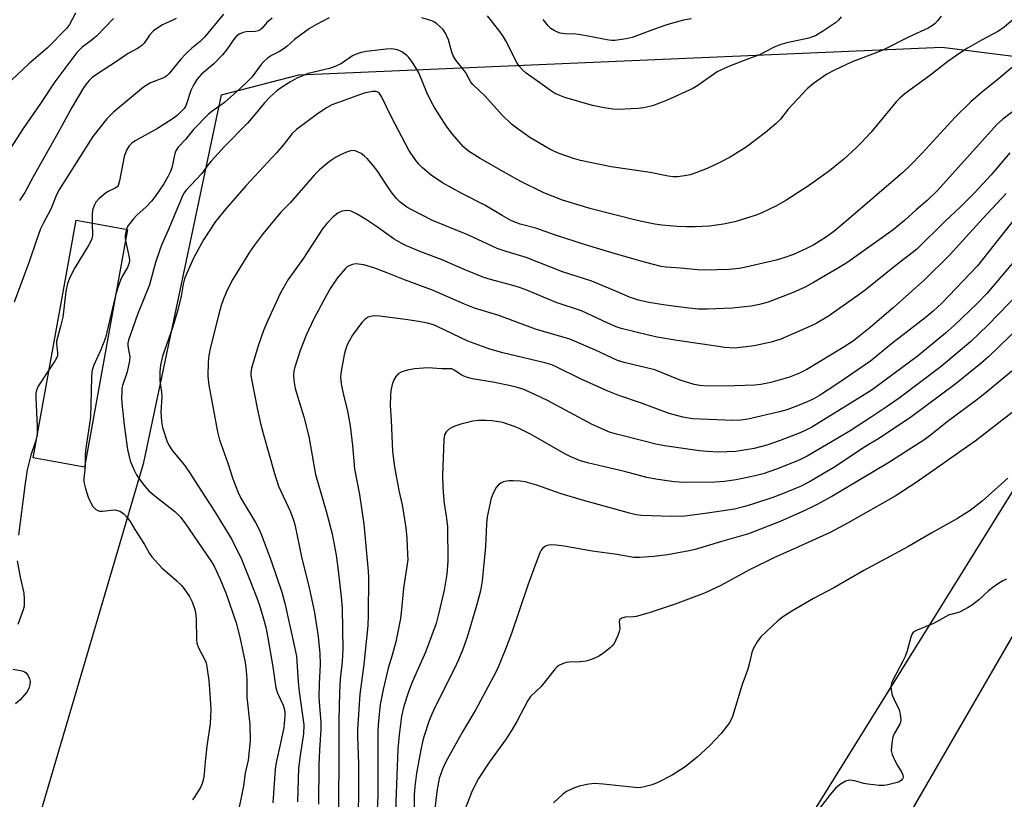
# Model space of a CAD drawing. Units: inches. Extents: x 1195770 to 1201770, y 545456 to 549456.
# Drawn here: x 1196407 to 1196688, y 546861 to 547083 of the extents above; entities that cross this region are included whole.
import ezdxf

# ---------------------------------------------------------------- set-up
doc = ezdxf.new("R2010")
doc.units = ezdxf.units.IN
doc.header["$MEASUREMENT"] = 0
for name, color, linetype in [('BLDG-Footprint', 5, 'Continuous'), ('NTRL-Pasture Land', 2, 'Continuous'), ('NTRL-Trees', 3, 'Continuous'), ('Undefined', 1, 'Continuous')]:
    doc.layers.add(name, color=color, linetype=linetype)

msp = doc.modelspace()

# ---------------------------------------------------------------- linework, layer by layer
at = {"layer": 'BLDG-Footprint', "elevation": 418.88}
msp.add_lwpolyline([(1196438.14, 547023.42), (1196425.91, 546955.82), (1196411.28, 546958.46), (1196423.52, 547026.07)], close=True, dxfattribs=at)
at = {"layer": 'NTRL-Pasture Land'}
for points in [[(1196284.55, 546453.17, 0), (1196294.17, 546489.77, 0), (1196292.16, 546497.81, 0), (1196288, 546504.7, 0), (1196280.54, 546512.88, 0), (1196259.72, 546521.92, 0), (1196276.37, 546581.2, 0), (1196307.8, 546628.24, 0), (1196316.81, 546653.08, 0), (1196326.27, 546687.15, 0), (1196382.1, 546721.66, 0), (1196392.65, 546731.55, 0), (1196407.37, 546755.94, 0), (1196429.35, 546794.63, 0), (1196439.46, 546824.96, 0), (1196435.51, 546832.22, 0), (1196411.99, 546852.44, 0), (1196442.76, 546957.06, 0), (1196464.86, 547061.74, 0), (1196486.88, 547067.38, 0), (1196669.87, 547075.29, 0), (1196732.56, 547067.38, 0)], [(1196758.54, 547026.15, 0), (1196628.64, 546801.94, 0), (1196359.12, 546362.98, 0)]]:
    msp.add_polyline3d(points, dxfattribs=at)
at = {"layer": 'NTRL-Trees'}
msp.add_lwpolyline([(1196312.51, 546331.98), (1196515.84, 546662.13), (1196555.86, 546733.02), (1196708.44, 546978.52), (1196719.79, 547059.9), (1196709.32, 547102.06), (1196728.98, 547183.52), (1196930.44, 547457.67), (1197088.68, 547687.37), (1197088.3, 547755.06)], dxfattribs=at)
at = {"layer": 'Undefined'}
for points, elevation in [([(1196434.15, 547083.49), (1196429.32, 547078.41), (1196427.74, 547077.09), (1196425.25, 547075.29), (1196423.73, 547073.79), (1196417.46, 547065.41), (1196413.41, 547059.28), (1196408.42, 547052.17), (1196400.13, 547039.37)], 426), ([(1196423.31, 547084.97), (1196421.59, 547081.69), (1196420.82, 547080.62), (1196415.37, 547075.1), (1196410.08, 547070.59), (1196405.17, 547065.89)], 428), ([(1196465.45, 547084.65), (1196460.04, 547078.14), (1196458.81, 547076.92), (1196456.42, 547075.01), (1196454.74, 547073.36), (1196453.35, 547071.84), (1196449.97, 547067.75), (1196449.37, 547067.16), (1196448.92, 547066.84), (1196448.17, 547066.46), (1196444.7, 547065.09), (1196442.65, 547063.88), (1196434.18, 547056.82), (1196432.28, 547054.85), (1196428.28, 547049.91), (1196418.8, 547034.85), (1196417.89, 547033.25), (1196416.28, 547029.15), (1196414.15, 547025.11), (1196413.42, 547023.55), (1196412.2, 547020.35), (1196410.21, 547014.53), (1196405.89, 547002.71)], 422), ([(1196451.95, 547083.49), (1196450.99, 547082.93), (1196448.13, 547081.62), (1196446.45, 547080.61), (1196445.55, 547079.96), (1196444.36, 547078.68), (1196442.9, 547076.47), (1196442.14, 547075.68), (1196441, 547074.95), (1196438.36, 547073.52), (1196434.74, 547071.04), (1196429.61, 547067.72), (1196428.08, 547066.62), (1196427.26, 547065.81), (1196426.31, 547064.67), (1196425.63, 547063.7), (1196422.31, 547058.16), (1196418.34, 547050.85), (1196411.29, 547038.35), (1196408.88, 547033.91), (1196407.43, 547031.63)], 424), ([(1196479.29, 547083.5), (1196477.81, 547082.32), (1196476.42, 547080.67), (1196475.8, 547080.17), (1196475.3, 547079.91), (1196474.48, 547079.72), (1196471.89, 547079.61), (1196471.08, 547079.47), (1196469.88, 547078.96), (1196469.03, 547078.32), (1196468.48, 547077.67), (1196466.37, 547074.62), (1196465.16, 547073.14), (1196462.7, 547070.59), (1196459.17, 547067.61), (1196457.89, 547066.09), (1196457.01, 547064.65), (1196456.19, 547062.94), (1196454.7, 547058.59), (1196454.27, 547057.88), (1196453.71, 547057.24), (1196452.22, 547055.86), (1196450.82, 547054.83), (1196446.65, 547052.18), (1196440.32, 547048.66), (1196439.35, 547047.97), (1196438.57, 547047.17), (1196437.87, 547045.98), (1196437.19, 547044.13), (1196435.89, 547037.27), (1196435.48, 547035.94), (1196435.2, 547035.54), (1196434.81, 547035.22), (1196432.49, 547034.13), (1196431.77, 547033.68), (1196430.07, 547032.19), (1196429.15, 547031.15), (1196428.64, 547030.19), (1196428.22, 547028.89), (1196428.11, 547027.72), (1196428.12, 547025.23)], 420), ([(1196690.04, 547083.04), (1196687.55, 547080.99), (1196685.91, 547079.81), (1196681.09, 547077.29), (1196677.09, 547074.99), (1196674.9, 547073.55), (1196671.56, 547071.22), (1196666.32, 547067.12), (1196659.42, 547062.09), (1196657.89, 547060.77), (1196656.88, 547059.76), (1196649.58, 547050.98), (1196646.86, 547048.08), (1196645.43, 547046.67), (1196641.91, 547043.42), (1196637.89, 547040.07), (1196631.87, 547035.81), (1196625.43, 547031.64), (1196622.63, 547030.02), (1196618.65, 547028.16), (1196617.03, 547027.51), (1196610.95, 547025.63), (1196607.73, 547024.92), (1196603.77, 547024.37), (1196599.64, 547024.17), (1196597.15, 547024.16), (1196594.5, 547024.25), (1196590.2, 547024.67), (1196588.2, 547024.92), (1196586.24, 547025.29), (1196583.16, 547025.98), (1196570.07, 547029.24), (1196561.94, 547031.73), (1196556.61, 547033.79), (1196550.08, 547037.03), (1196545.92, 547039.31), (1196538.48, 547043.6), (1196535.12, 547045.71), (1196533.74, 547046.93), (1196530.65, 547050.51), (1196529.08, 547052.54), (1196528.11, 547053.96), (1196525.48, 547058.15), (1196524.63, 547059.65), (1196523.29, 547062.43), (1196521.02, 547068), (1196520.38, 547069.11), (1196519.2, 547070.88), (1196518.17, 547072.32), (1196517.58, 547072.95), (1196516.22, 547073.95), (1196514.97, 547074.52), (1196513.36, 547074.77), (1196511.73, 547074.76), (1196506.04, 547074.09), (1196504.59, 547073.78), (1196503.17, 547073.34), (1196502.14, 547072.83), (1196498.99, 547070.63), (1196497.44, 547069.85), (1196495.57, 547069.22), (1196489.53, 547067.75), (1196487.91, 547067.16), (1196486.33, 547066.45), (1196484.3, 547065.33), (1196481.38, 547063.4), (1196480.44, 547062.7), (1196478.74, 547061.19), (1196477.15, 547059.49), (1196474.47, 547056.23), (1196472.26, 547053.7), (1196465.75, 547047), (1196461.93, 547042.87), (1196460.98, 547041.74), (1196459.29, 547039.33), (1196454.78, 547034.46), (1196454.26, 547033.81), (1196453.88, 547033.18), (1196449.75, 547023.23), (1196447.85, 547018.98), (1196447.2, 547017.35), (1196446.08, 547014.04), (1196444.39, 547007.7), (1196440.94, 546999.22), (1196438.45, 546991.92), (1196438.26, 546991.1), (1196438.22, 546990.34), (1196438.76, 546987.21), (1196438.73, 546986.06), (1196438.08, 546982.91), (1196436.73, 546979.05), (1196436.57, 546978.22), (1196436.48, 546977.1), (1196436.44, 546975.41), (1196436.53, 546973.97), (1196437.23, 546967.7), (1196438.17, 546960.76), (1196438.86, 546957.62), (1196440.03, 546954.92), (1196440.71, 546953.61), (1196441.52, 546952.4), (1196442.92, 546950.55), (1196444.22, 546949.06), (1196445.88, 546947.62), (1196451.61, 546943.2), (1196453.23, 546941.55), (1196454.47, 546939.93), (1196461.88, 546929.14), (1196462.79, 546927.56), (1196464.43, 546924.14), (1196466.14, 546920.03), (1196469.05, 546911.47), (1196470.14, 546907.39), (1196471.58, 546900.23), (1196471.94, 546897.9), (1196472.12, 546895.24), (1196472.09, 546890.3), (1196472.94, 546882.55), (1196473.08, 546877.89), (1196472.45, 546872.45), (1196471.66, 546868.66), (1196471.1, 546865.06), (1196469.36, 546856.16)], 416), ([(1196495.5, 547083.62), (1196491.89, 547081.75), (1196489.91, 547080.57), (1196487.06, 547078.5), (1196485.66, 547077.43), (1196483.61, 547075.61), (1196482.74, 547074.94), (1196481.34, 547074.06), (1196479.15, 547072.93), (1196478.01, 547072.12), (1196476.94, 547071.21), (1196476.19, 547070.37), (1196473.49, 547066.75), (1196472.42, 547065.59), (1196470.13, 547063.44), (1196465.73, 547059.55), (1196464.7, 547058.75), (1196462.23, 547057.06), (1196461.09, 547056.1), (1196456.91, 547051.82), (1196454.6, 547049.04), (1196452.58, 547046.85), (1196452.02, 547046), (1196451.61, 547045.03), (1196450.71, 547040.96), (1196450.32, 547039.74), (1196449.73, 547038.54), (1196448.45, 547036.39), (1196446.04, 547032.84), (1196445.01, 547031.5), (1196443.49, 547029.87), (1196440.81, 547027.48), (1196439.81, 547026.44), (1196438.39, 547024.68), (1196438.11, 547024.21), (1196437.83, 547023.48)], 418), ([(1196669.64, 547084.1), (1196668.63, 547082.76), (1196667.86, 547081.95), (1196667.2, 547081.44), (1196665.95, 547080.71), (1196660.51, 547078.18), (1196653.24, 547074.53), (1196651.61, 547073.84), (1196644.34, 547071.11), (1196639.31, 547068.75), (1196637.14, 547067.6), (1196633.35, 547064.92), (1196631.54, 547063.47), (1196626.12, 547057.69), (1196623.9, 547054.76), (1196622.71, 547053.58), (1196619.66, 547051.03), (1196614.11, 547046.82), (1196609.59, 547043.97), (1196606.49, 547042.37), (1196603.05, 547040.77), (1196599.87, 547039.53), (1196598.26, 547038.99), (1196596.58, 547038.65), (1196594.59, 547038.4), (1196593.43, 547038.43), (1196591.97, 547038.61), (1196586.87, 547039.59), (1196575.71, 547041.24), (1196567, 547043.02), (1196565.03, 547043.56), (1196560.97, 547045.05), (1196559.64, 547045.59), (1196558.1, 547046.4), (1196552.57, 547049.58), (1196549.24, 547051.96), (1196547.4, 547053.39), (1196544.81, 547055.8), (1196539.83, 547061.41), (1196536.39, 547064.66), (1196535.86, 547065.37), (1196534.31, 547068.13), (1196531.59, 547071.62), (1196530.78, 547072.82), (1196530.37, 547073.85), (1196529.43, 547077.41), (1196528.65, 547079.3), (1196527.81, 547080.41), (1196526.17, 547081.94), (1196525.48, 547082.4), (1196524.74, 547082.74), (1196521.87, 547083.65)], 418), ([(1196641.14, 547083.91), (1196640.44, 547083.01), (1196639.57, 547082.24), (1196636.16, 547079.91), (1196633.91, 547078.55), (1196633, 547078.18), (1196631.97, 547077.89), (1196625.7, 547076.5), (1196623.76, 547075.98), (1196621.95, 547075.19), (1196617.92, 547073.07), (1196614.04, 547071.71), (1196608.95, 547069.71), (1196605.95, 547068.22), (1196600.4, 547064.4), (1196598.94, 547063.52), (1196591.5, 547060.1), (1196587.49, 547058.59), (1196584.91, 547058.04), (1196583.44, 547057.84), (1196581.38, 547057.7), (1196577.85, 547057.57), (1196576.24, 547057.61), (1196573.76, 547058.01), (1196570.41, 547058.71), (1196562.55, 547061.01), (1196560.66, 547061.69), (1196559.67, 547062.19), (1196558.51, 547062.93), (1196555.49, 547065.18), (1196551.6, 547067.9), (1196550.58, 547068.76), (1196549.71, 547069.81), (1196548.95, 547070.96), (1196545.77, 547077.05), (1196545.07, 547078.27), (1196544.06, 547079.7), (1196540.58, 547084.17)], 420), ([(1196598.61, 547083.35), (1196596.33, 547082.93), (1196593.22, 547082.14), (1196591.3, 547081.53), (1196587.78, 547080.31), (1196581.72, 547078.03), (1196580.02, 547077.66), (1196576.76, 547077.21), (1196575.89, 547077.21), (1196575.05, 547077.31), (1196567.1, 547078.78), (1196565.65, 547078.94), (1196562.58, 547079.1), (1196561.23, 547079.29), (1196560.47, 547079.53), (1196559.52, 547080.03), (1196558.62, 547080.64), (1196557.81, 547081.37), (1196556.39, 547083.13)], 422), ([(1196428.12, 547025.23), (1196428.16, 547021.86), (1196428.04, 547021.07), (1196427.82, 547020.32), (1196427.15, 547019.03), (1196423.17, 547012.49), (1196421.68, 547009.6), (1196421.04, 547008), (1196420.59, 547005.79), (1196419.7, 546998.42), (1196419.1, 546995.84), (1196417.97, 546991.65), (1196417.96, 546990.86), (1196418.23, 546988.29), (1196418.18, 546987.47), (1196418, 546986.94), (1196417.58, 546986.17), (1196415.81, 546983.52)], 420), ([(1196437.83, 547023.48), (1196437.5, 547021.82), (1196437.49, 547020.98), (1196437.58, 547020.31)], 418), ([(1196437.58, 547020.31), (1196438.61, 547015.42), (1196438.7, 547014.55), (1196438.63, 547013.88), (1196438.11, 547012.59), (1196436.75, 547010.19), (1196436.16, 547008.98), (1196435.34, 547006.87), (1196434.74, 547004.62)], 418), ([(1196693.62, 547018.23), (1196682.61, 547005.18), (1196679.88, 547002.33), (1196673.4, 546996.22), (1196670.84, 546993.94), (1196665.5, 546989.46), (1196662.77, 546987.29), (1196654.13, 546980.81), (1196649.97, 546977.82), (1196646.99, 546975.86), (1196632.8, 546967.16), (1196631.31, 546966.37), (1196629.52, 546965.59), (1196623.86, 546963.41), (1196620.05, 546962.07), (1196616.44, 546961.09), (1196612.94, 546960.49), (1196611.2, 546960.28), (1196606.33, 546960.06), (1196603.19, 546960.22), (1196600.9, 546960.47), (1196590.88, 546961.84), (1196588.41, 546962.29), (1196585.16, 546963.17), (1196577.23, 546965.12), (1196575.27, 546965.78), (1196570.33, 546967.89), (1196557.63, 546974.71), (1196554.21, 546976.38), (1196550.92, 546977.83), (1196548.76, 546978.55), (1196546.76, 546979.03), (1196542.1, 546979.99), (1196536.32, 546980.94), (1196534.89, 546981.25), (1196533.82, 546981.64), (1196533.05, 546982.02), (1196531.27, 546983.32), (1196530.42, 546983.71), (1196529.72, 546983.78), (1196527.57, 546983.75), (1196523.6, 546984.03), (1196519.75, 546983.73), (1196517.79, 546983.36), (1196516.16, 546982.88), (1196515.19, 546982.36), (1196514.44, 546981.6), (1196513.9, 546980.65), (1196513.46, 546979.29), (1196513.08, 546977.61), (1196512.95, 546976.2), (1196512.91, 546973.36), (1196513.2, 546969.17), (1196513.53, 546960.37), (1196513.69, 546958.68), (1196514.11, 546955.9), (1196515.36, 546949.17), (1196516.31, 546945.06), (1196517.28, 546938.55), (1196517.58, 546935.61), (1196517.84, 546930.96), (1196517.85, 546929.52), (1196517.72, 546928.14), (1196516.7, 546921.38), (1196516.12, 546915.23), (1196515.77, 546912.67), (1196514.44, 546906.04), (1196513.43, 546902.29), (1196512.27, 546898.63), (1196510.84, 546892.5), (1196510.03, 546888.22), (1196509.61, 546884.57), (1196509.41, 546882.33), (1196509.34, 546880.55), (1196509.4, 546865.97), (1196509.35, 546862.24), (1196508.82, 546850.39)], 404), ([(1196694.92, 547008.65), (1196682.87, 546996.2), (1196678.03, 546991.56), (1196669.68, 546984.4), (1196657.69, 546975.41), (1196654.01, 546972.82), (1196649.73, 546969.99), (1196643.73, 546966.16), (1196640.28, 546964.05), (1196631.5, 546958.88), (1196629.25, 546957.78), (1196622.74, 546955.25), (1196618.97, 546953.87), (1196616.74, 546953.27), (1196611.33, 546952.13), (1196608.01, 546951.72), (1196605.22, 546951.54), (1196596.51, 546951.45), (1196593.66, 546951.62), (1196591.64, 546951.86), (1196588.46, 546952.32), (1196585.94, 546952.88), (1196579.57, 546954.58), (1196573.85, 546955.86), (1196568.98, 546957.05), (1196566.76, 546957.72), (1196564.1, 546958.78), (1196562.53, 546959.53), (1196552.98, 546965.05), (1196549.55, 546966.79), (1196548.2, 546967.38), (1196546.28, 546968.05), (1196544.9, 546968.46), (1196543.78, 546968.69), (1196541.81, 546968.95), (1196540.04, 546969.03), (1196537.98, 546969.05), (1196536.43, 546968.88), (1196533, 546968.01), (1196531.3, 546967.49), (1196529.86, 546966.74), (1196528.87, 546965.89), (1196528.37, 546964.94), (1196528.1, 546963.57), (1196527.75, 546953.44), (1196527.83, 546950.05), (1196528.01, 546947.5), (1196528.25, 546945.43), (1196528.84, 546941.83), (1196529.14, 546938.91), (1196529.27, 546929.05), (1196528.97, 546925.31), (1196528.23, 546920.79), (1196526.66, 546913.93), (1196525.94, 546911.27), (1196522.92, 546903.12), (1196519.13, 546894.56), (1196518.04, 546891.82), (1196516.75, 546887.78), (1196516.12, 546884.88), (1196515.44, 546879.57), (1196515.03, 546875.63), (1196514.2, 546852.89)], 402), ([(1196434.74, 547004.62), (1196431.86, 546992.61), (1196430.55, 546989.13), (1196428.48, 546984.59), (1196428.01, 546982.98), (1196427.88, 546981.23), (1196427.58, 546970.02), (1196426.22, 546960.5), (1196426.1, 546958.93), (1196426.06, 546956.67)], 418), ([(1196415.81, 546983.52), (1196412.71, 546978.84), (1196412.32, 546977.88), (1196412.08, 546976.84), (1196412.04, 546975.39), (1196412.45, 546967.33), (1196412.4, 546964.99), (1196412.09, 546963.38), (1196410.67, 546959.21), (1196409.57, 546954.99), (1196408.92, 546950.44), (1196407.11, 546936.4)], 420), ([(1196689.73, 546983.08), (1196682.46, 546977.04), (1196679.38, 546974.62), (1196671.37, 546968.71), (1196666.48, 546964.81), (1196664.69, 546963.5), (1196654.42, 546956.95), (1196638.53, 546947.4), (1196634.13, 546945.03), (1196630.87, 546943.4), (1196623.84, 546940.31), (1196614.78, 546936.81), (1196606.83, 546934.53), (1196599.69, 546932.39), (1196597.42, 546931.84), (1196594.85, 546931.36), (1196591.73, 546930.87), (1196587.81, 546930.38), (1196583.94, 546930.04), (1196582.07, 546930.08), (1196577.49, 546930.89), (1196570.38, 546931.91), (1196562.33, 546933.31), (1196560.06, 546933.57), (1196558.38, 546933.63), (1196557.58, 546933.52), (1196556.83, 546933.19), (1196556.2, 546932.67), (1196555.87, 546932.2), (1196555.48, 546931.42), (1196554.37, 546928.64), (1196552.04, 546922.24), (1196547.43, 546908.48), (1196545.88, 546904.42), (1196543.39, 546898.44), (1196542.18, 546896.01), (1196537.25, 546886.82), (1196533.43, 546880.51), (1196528.72, 546871.89), (1196527.76, 546869.81), (1196526.84, 546867.18), (1196526.1, 546863.47), (1196525.51, 546857.74)], 398), ([(1196689.81, 546971.34), (1196679.3, 546963.22), (1196662.5, 546951.4), (1196656.55, 546947.49), (1196643.19, 546939.94), (1196638.07, 546937.21), (1196628.01, 546932.62), (1196622.22, 546930.08), (1196615.08, 546926.61), (1196606.99, 546922.14), (1196602.29, 546919.93), (1196593.95, 546916.75), (1196586.58, 546914.3), (1196582.85, 546913.33), (1196581.98, 546913.2), (1196579.72, 546913.1), (1196578.75, 546912.83), (1196578.25, 546912.42), (1196578.04, 546911.89), (1196578.18, 546909.77), (1196578.03, 546908.97), (1196577.66, 546907.91), (1196577.1, 546906.61), (1196576.58, 546905.63), (1196576.05, 546904.97), (1196575.42, 546904.39), (1196573.62, 546902.92), (1196572.45, 546902.08), (1196571.45, 546901.59), (1196569.88, 546900.97), (1196568.55, 546900.62), (1196566.91, 546900.35), (1196563.8, 546900.28), (1196562.97, 546900.2), (1196561.88, 546899.86), (1196560.87, 546899.34), (1196560.42, 546898.99), (1196559.83, 546898.37), (1196555.86, 546893.4), (1196552.84, 546890.5), (1196552.07, 546889.34), (1196548.91, 546883.39), (1196547.42, 546880.89), (1196545.66, 546878.23), (1196541.1, 546871.91), (1196537.85, 546866.95), (1196536.04, 546863.24), (1196534.25, 546858.56)], 396), ([(1196426.06, 546956.67), (1196425.98, 546954.94), (1196425.67, 546952.74), (1196425.75, 546951.65), (1196426.22, 546949.71), (1196426.95, 546947.24), (1196427.68, 546945.59), (1196428.28, 546944.57), (1196429.04, 546943.83), (1196429.71, 546943.44), (1196430.18, 546943.28), (1196430.98, 546943.23), (1196433.49, 546943.56), (1196434.61, 546943.59), (1196435.94, 546943.27), (1196436.42, 546943.01), (1196437.07, 546942.47), (1196438.06, 546941.43), (1196438.93, 546940.3), (1196440.24, 546938.04), (1196442.97, 546933.81), (1196444.4, 546931.23), (1196445.05, 546930.28), (1196447.93, 546927.1), (1196452.26, 546923.31), (1196453.52, 546922.1), (1196454.25, 546921.17), (1196455.75, 546918.97), (1196456.56, 546917.43), (1196457.25, 546915.26), (1196457.54, 546913.86), (1196457.64, 546912.38), (1196457.8, 546906.82), (1196457.91, 546905.69), (1196458.36, 546904.39), (1196460.09, 546901.15), (1196460.51, 546900.11), (1196460.74, 546898.95), (1196461.25, 546895.12), (1196461.6, 546891.27), (1196461.81, 546886.8), (1196461.64, 546882.7), (1196460.69, 546876.36), (1196460.22, 546871.91), (1196459.96, 546868.47), (1196459.74, 546867.11), (1196459.4, 546865.79), (1196459, 546864.77), (1196457.34, 546862.07), (1196456.67, 546861.13)], 418), ([(1196688.56, 546952.62), (1196681.31, 546946.12), (1196677.93, 546943.44), (1196674.32, 546941.14), (1196666.95, 546937.05), (1196660.13, 546933.15), (1196647.64, 546926.37), (1196639.11, 546921.42), (1196633.33, 546918.43), (1196627.14, 546914.8), (1196624.53, 546913.06), (1196623.18, 546912.01), (1196618.33, 546907.48), (1196617.33, 546906.09), (1196616.17, 546904.12), (1196615.78, 546903.08), (1196615.14, 546900.13), (1196614.66, 546898.33), (1196613.01, 546893.97), (1196610.24, 546884.83), (1196609.84, 546883.83), (1196609.32, 546882.9), (1196607.03, 546879.97), (1196603.86, 546876.6), (1196600.26, 546873.28), (1196596.81, 546870.54), (1196593.08, 546868.12), (1196588.98, 546866.01), (1196587.39, 546865.34), (1196584.79, 546864.71), (1196583.62, 546864.56), (1196582.48, 546864.59), (1196573.46, 546865.54), (1196571.08, 546865.72), (1196569.39, 546865.55), (1196566.61, 546865), (1196564.8, 546864.33), (1196563.07, 546863.46), (1196561.94, 546862.59), (1196559.37, 546860.31)], 394), ([(1196406.77, 546929.13), (1196407.6, 546924.44), (1196408.65, 546919.89), (1196408.75, 546918.2), (1196408.7, 546916.23), (1196408.49, 546915.14), (1196406.95, 546910.97)], 420), ([(1196688.24, 546923.88), (1196687.2, 546923.39), (1196685.68, 546922.52), (1196684.31, 546921.57), (1196683.11, 546920.56), (1196680.38, 546918.02), (1196678.53, 546916.6), (1196677.33, 546915.83), (1196674.83, 546914.55), (1196671.73, 546913.67), (1196667.49, 546911.29), (1196662.79, 546909.4), (1196662.04, 546908.98), (1196661.62, 546908.61), (1196661.32, 546908.17), (1196661.01, 546907.43), (1196659.94, 546903.54), (1196659.38, 546901.87), (1196658.74, 546900.53), (1196655.83, 546894.98), (1196655.51, 546894.19), (1196655.35, 546893.42), (1196655.42, 546892.29), (1196655.73, 546890.88), (1196656.13, 546889.81), (1196657.65, 546886.73), (1196657.98, 546885.37), (1196658.14, 546883.98), (1196658.08, 546883.18), (1196657.89, 546882.64), (1196656.38, 546880.11), (1196655.91, 546879.06), (1196655.56, 546877.11), (1196655.45, 546875.15), (1196655.71, 546874.06), (1196656.4, 546872.47), (1196657.2, 546870.91), (1196658.43, 546868.92), (1196658.76, 546868.19), (1196658.85, 546867.5), (1196658.67, 546867.08), (1196658.33, 546866.69), (1196657.67, 546866.22), (1196657.16, 546866.02), (1196654.47, 546865.34), (1196653.41, 546865.16), (1196651.95, 546865.18), (1196648.75, 546865.55), (1196647.64, 546865.79), (1196645.01, 546866.52), (1196643.69, 546866.7), (1196643.18, 546866.66), (1196642.41, 546866.39), (1196640.69, 546865.36), (1196639.61, 546864.43), (1196637.78, 546862.21), (1196635.35, 546859.04)], 392), ([(1196405.63, 546898.27), (1196408.13, 546897.82), (1196408.86, 546897.53), (1196409.27, 546897.22), (1196409.75, 546896.57), (1196410.24, 546895.57), (1196410.43, 546894.77), (1196410.38, 546893.93), (1196410.05, 546892.81), (1196409.49, 546891.8), (1196407.56, 546889.6), (1196406.3, 546888.42)], 420)]:
    msp.add_lwpolyline(points, dxfattribs=dict(at, elevation=elevation))
for points in [[(1196692.49, 547071.75, 414), (1196685.9, 547066.16, 414), (1196681, 547062.3, 414), (1196678.06, 547059.77, 414), (1196673.62, 547055.35, 414), (1196664.24, 547045.13, 414), (1196660.78, 547041.62, 414), (1196658.7, 547039.64, 414), (1196642.63, 547025.74, 414), (1196639.06, 547022.8, 414), (1196636.99, 547021.27, 414), (1196633.45, 547019.06, 414), (1196631.36, 547018.01, 414), (1196627.65, 547016.31, 414), (1196624.89, 547015.35, 414), (1196622.65, 547014.69, 414), (1196614.1, 547012.71, 414), (1196612.15, 547012.34, 414), (1196609.36, 547012.06, 414), (1196602.32, 547011.8, 414), (1196600.27, 547011.9, 414), (1196595.44, 547012.42, 414), (1196591.42, 547012.68, 414), (1196589.98, 547012.87, 414), (1196585.22, 547014.11, 414), (1196575.63, 547016.86, 414), (1196568.42, 547019.05, 414), (1196559.89, 547021.79, 414), (1196554.36, 547023.74, 414), (1196549.89, 547024.96, 414), (1196547.41, 547025.86, 414), (1196544.69, 547027.37, 414), (1196539.83, 547030.29, 414), (1196533.23, 547033.64, 414), (1196527.76, 547036.67, 414), (1196524.54, 547038.83, 414), (1196522.1, 547040.98, 414), (1196521.06, 547042.03, 414), (1196519.94, 547043.36, 414), (1196518.15, 547046.02, 414), (1196513.25, 547055.33, 414), (1196510.45, 547061.23, 414), (1196509.84, 547062.1, 414), (1196509.32, 547062.49, 414), (1196508.91, 547062.65, 414), (1196507.81, 547062.66, 414), (1196505.49, 547062.16, 414), (1196497.84, 547059.49, 414), (1196496.27, 547058.85, 414), (1196494.8, 547058.04, 414), (1196492.13, 547056.23, 414), (1196486.18, 547051.86, 414), (1196485, 547050.74, 414), (1196482.38, 547047.43, 414), (1196480.51, 547045.26, 414), (1196471.87, 547035.97, 414), (1196466.14, 547029.31, 414), (1196463.18, 547025.67, 414), (1196459.79, 547020.45, 414), (1196456.94, 547015.23, 414), (1196455.03, 547011, 414), (1196454.38, 547009.39, 414), (1196453.96, 547007.83, 414), (1196453.37, 547004.47, 414), (1196452.44, 547000.55, 414), (1196451, 546995.69, 414), (1196448.13, 546987.32, 414), (1196447.5, 546984.78, 414), (1196447.31, 546983.03, 414), (1196447.31, 546980.38, 414), (1196447.82, 546977.08, 414), (1196447.92, 546975.83, 414), (1196447.66, 546971.42, 414), (1196447.78, 546968.75, 414), (1196448.11, 546967.06, 414), (1196449.29, 546963.25, 414), (1196449.89, 546962.01, 414), (1196450.94, 546960.42, 414), (1196454.34, 546956.32, 414), (1196455.82, 546954.27, 414), (1196459.01, 546949.23, 414), (1196462.73, 546943.57, 414), (1196467.85, 546935.15, 414), (1196470.53, 546929.61, 414), (1196473.08, 546923.45, 414), (1196474.91, 546918.64, 414), (1196475.68, 546916.48, 414), (1196476.66, 546913.29, 414), (1196477.46, 546910.29, 414), (1196478.11, 546907.24, 414), (1196479.51, 546898.98, 414), (1196480.33, 546892.96, 414), (1196480.83, 546891.5, 414), (1196482.4, 546888.08, 414), (1196482.8, 546886.73, 414), (1196482.91, 546885.9, 414), (1196482.91, 546885.07, 414), (1196482.57, 546881.72, 414), (1196481.7, 546877.24, 414), (1196480.45, 546871.73, 414), (1196480.13, 546869.8, 414), (1196479.51, 546860.29, 414)], [(1196695.17, 547060.88, 412), (1196687.19, 547054.76, 412), (1196685.55, 547053.34, 412), (1196668.58, 547034.51, 412), (1196665.67, 547031.67, 412), (1196662.56, 547028.98, 412), (1196659.2, 547025.94, 412), (1196655.94, 547023.35, 412), (1196643.05, 547014.09, 412), (1196640.63, 547012.56, 412), (1196633.31, 547008.29, 412), (1196630.74, 547006.89, 412), (1196627.53, 547005.45, 412), (1196620.43, 547002.76, 412), (1196617.91, 547002.02, 412), (1196615.62, 547001.59, 412), (1196610.16, 547001, 412), (1196603.17, 547000.75, 412), (1196600.59, 547000.77, 412), (1196597.89, 547000.98, 412), (1196591.23, 547001.85, 412), (1196586.43, 547002.61, 412), (1196583.52, 547003.29, 412), (1196581, 547004.19, 412), (1196577.31, 547005.8, 412), (1196570.2, 547008.72, 412), (1196561.86, 547011.35, 412), (1196551.59, 547015.44, 412), (1196545.83, 547017.17, 412), (1196543.34, 547018, 412), (1196534.92, 547021.93, 412), (1196524.95, 547025.97, 412), (1196518.88, 547029.05, 412), (1196517.61, 547029.78, 412), (1196516.45, 547030.59, 412), (1196515.58, 547031.31, 412), (1196514.79, 547032.11, 412), (1196513.2, 547034.1, 412), (1196511.42, 547036.68, 412), (1196509.36, 547039.93, 412), (1196508.06, 547041.61, 412), (1196506.34, 547043.58, 412), (1196505.51, 547044.38, 412), (1196504.6, 547045.01, 412), (1196503.39, 547045.64, 412), (1196502.62, 547045.84, 412), (1196501.57, 547045.79, 412), (1196500.46, 547045.44, 412), (1196498.56, 547044.6, 412), (1196497.3, 547043.89, 412), (1196495.63, 547042.79, 412), (1196492.72, 547040.35, 412), (1196491.3, 547038.92, 412), (1196484.43, 547031.01, 412), (1196481.75, 547028.34, 412), (1196476.78, 547022.26, 412), (1196474.19, 547018.88, 412), (1196472.83, 547016.95, 412), (1196470.53, 547013.29, 412), (1196468.15, 547009.25, 412), (1196467.04, 547007.25, 412), (1196466.19, 547005.52, 412), (1196465.34, 547003.42, 412), (1196464.8, 547001.78, 412), (1196464.01, 546998.95, 412), (1196461.7, 546989.55, 412), (1196461.31, 546987.59, 412), (1196461.06, 546985.66, 412), (1196461.03, 546981.7, 412), (1196461.27, 546979.12, 412), (1196463.75, 546965.81, 412), (1196464.31, 546963.53, 412), (1196466.71, 546956.91, 412), (1196468.07, 546952.49, 412), (1196469.58, 546948.57, 412), (1196470.37, 546947, 412), (1196474.54, 546940.01, 412), (1196475.47, 546938.26, 412), (1196476.16, 546936.67, 412), (1196479, 546929.15, 412), (1196482.06, 546920.17, 412), (1196482.94, 546917.12, 412), (1196485.78, 546904.17, 412), (1196486.19, 546902.03, 412), (1196486.36, 546900.5, 412), (1196486.71, 546894.65, 412), (1196486.96, 546891.81, 412), (1196488.29, 546882.42, 412), (1196488.22, 546879.91, 412), (1196487.24, 546873.73, 412), (1196486.82, 546870.1, 412), (1196486.48, 546860.54, 412)], [(1196689.19, 547045.18, 410), (1196683.87, 547038.95, 410), (1196679.18, 547033.91, 410), (1196675.14, 547029.88, 410), (1196670.79, 547025.75, 410), (1196662.67, 547017.85, 410), (1196661.4, 547016.77, 410), (1196656.82, 547013.23, 410), (1196648, 547006.17, 410), (1196645.88, 547004.6, 410), (1196637.57, 546998.75, 410), (1196634.05, 546996.66, 410), (1196632.48, 546995.86, 410), (1196624.06, 546992.23, 410), (1196621.27, 546991.31, 410), (1196616.43, 546990.34, 410), (1196613.32, 546989.91, 410), (1196610.79, 546989.68, 410), (1196608.06, 546989.8, 410), (1196601.76, 546990.8, 410), (1196594.56, 546991.82, 410), (1196588.86, 546992.81, 410), (1196586.33, 546993.33, 410), (1196578.58, 546995.23, 410), (1196577.19, 546995.7, 410), (1196574.76, 546996.71, 410), (1196567.3, 547000.26, 410), (1196560.14, 547002.67, 410), (1196551.76, 547006.14, 410), (1196549.65, 547006.93, 410), (1196547.75, 547007.5, 410), (1196541.41, 547009.13, 410), (1196539.51, 547009.73, 410), (1196533.88, 547012.06, 410), (1196527.64, 547014.8, 410), (1196521.55, 547017.08, 410), (1196517.52, 547018.74, 410), (1196515.96, 547019.48, 410), (1196513.98, 547020.61, 410), (1196509.31, 547024.04, 410), (1196506.18, 547026.19, 410), (1196503.52, 547027.79, 410), (1196502, 547028.57, 410), (1196501.47, 547028.74, 410), (1196500.7, 547028.81, 410), (1196499.9, 547028.75, 410), (1196499.12, 547028.6, 410), (1196497.96, 547028.03, 410), (1196496.68, 547027.02, 410), (1196494.84, 547025.13, 410), (1196493.62, 547023.59, 410), (1196488.18, 547015.28, 410), (1196483.83, 547009.22, 410), (1196481.62, 547005.4, 410), (1196477.93, 546997.36, 410), (1196476.85, 546994.67, 410), (1196475.4, 546990.63, 410), (1196473.85, 546985.59, 410), (1196473.38, 546983.9, 410), (1196473.2, 546982.61, 410), (1196473.23, 546981.83, 410), (1196473.47, 546980.38, 410), (1196475.04, 546972.52, 410), (1196476, 546968.24, 410), (1196476.72, 546965.4, 410), (1196479.93, 546953.97, 410), (1196481.13, 546950.34, 410), (1196484.49, 546943.05, 410), (1196485.28, 546940.94, 410), (1196485.7, 546939.47, 410), (1196487.68, 546930.26, 410), (1196489.83, 546921.42, 410), (1196491.23, 546914.88, 410), (1196492.39, 546907.64, 410), (1196492.89, 546902.71, 410), (1196492.99, 546899.65, 410), (1196492.68, 546894.11, 410), (1196492.59, 546890.32, 410), (1196492.74, 546887.75, 410), (1196493.15, 546883.08, 410), (1196493.17, 546881.16, 410), (1196492.76, 546875.32, 410), (1196492.58, 546870.95, 410), (1196492.5, 546859.85, 410)], [(1196688.17, 547033.63, 408), (1196681.45, 547026.51, 408), (1196672.01, 547016.09, 408), (1196664.87, 547009.09, 408), (1196655.99, 547001.12, 408), (1196649.39, 546995.5, 408), (1196644.66, 546991.73, 408), (1196641.77, 546989.83, 408), (1196631.38, 546983.55, 408), (1196629.37, 546982.52, 408), (1196626.48, 546981.39, 408), (1196621.18, 546979.88, 408), (1196618.3, 546979.28, 408), (1196616.61, 546979.08, 408), (1196610.91, 546978.92, 408), (1196602.92, 546978.87, 408), (1196600.93, 546979.01, 408), (1196599.35, 546979.28, 408), (1196595.4, 546980.57, 408), (1196588.2, 546983.44, 408), (1196579.49, 546985.58, 408), (1196577.58, 546986.17, 408), (1196571.33, 546989.08, 408), (1196564.02, 546992.2, 408), (1196554.2, 546995.03, 408), (1196543.76, 546998.9, 408), (1196536.91, 547001.02, 408), (1196534, 547002.17, 408), (1196524.91, 547006.1, 408), (1196516.96, 547009.06, 408), (1196511.75, 547011.18, 408), (1196508.2, 547012.53, 408), (1196505.33, 547013.32, 408), (1196503.85, 547013.56, 408), (1196502.97, 547013.6, 408), (1196502.15, 547013.47, 408), (1196501.38, 547013.2, 408), (1196500.67, 547012.8, 408), (1196500.03, 547012.25, 408), (1196497.8, 547009.6, 408), (1196495.94, 547006.74, 408), (1196494.62, 547004.51, 408), (1196491.02, 546997.82, 408), (1196488.98, 546993.37, 408), (1196487.25, 546988.95, 408), (1196485.65, 546983.97, 408), (1196485.46, 546983.15, 408), (1196485.34, 546982.08, 408), (1196485.44, 546980.41, 408), (1196485.83, 546978.17, 408), (1196488.34, 546970.12, 408), (1196489.72, 546964.52, 408), (1196491.3, 546955.34, 408), (1196491.65, 546953.65, 408), (1196494.68, 546943.25, 408), (1196496.34, 546936.82, 408), (1196497.49, 546930.72, 408), (1196498.12, 546926.33, 408), (1196498.95, 546918.92, 408), (1196499.19, 546915.56, 408), (1196499.4, 546903.91, 408), (1196499.24, 546900.48, 408), (1196498.66, 546895.41, 408), (1196498.42, 546891.71, 408), (1196498.25, 546883.71, 408), (1196498.29, 546874.39, 408), (1196498.17, 546858.97, 408)], [(1196690.68, 547026.64, 406), (1196679.97, 547013.03, 406), (1196669.83, 547002.45, 406), (1196667.35, 547000.14, 406), (1196665.05, 546998.24, 406), (1196655.5, 546990.83, 406), (1196649.55, 546985.95, 406), (1196640.27, 546979.58, 406), (1196634.98, 546976.19, 406), (1196633.07, 546975.05, 406), (1196631.5, 546974.32, 406), (1196628.78, 546973.22, 406), (1196625.77, 546972.12, 406), (1196623.67, 546971.49, 406), (1196614.59, 546969.43, 406), (1196612.62, 546969.19, 406), (1196610.36, 546969.04, 406), (1196598.84, 546969.56, 406), (1196596.13, 546970.05, 406), (1196592.22, 546971, 406), (1196584.12, 546974.08, 406), (1196577.97, 546976.18, 406), (1196574.62, 546977.46, 406), (1196567.04, 546980.92, 406), (1196560.45, 546984.15, 406), (1196558.85, 546984.85, 406), (1196556.89, 546985.44, 406), (1196544.92, 546988.32, 406), (1196541.2, 546989.35, 406), (1196534.92, 546991.66, 406), (1196526.27, 546995.83, 406), (1196525.18, 546996.26, 406), (1196523.48, 546996.78, 406), (1196521.02, 546997.26, 406), (1196517.2, 546997.82, 406), (1196509.84, 546998.7, 406), (1196508.37, 546998.81, 406), (1196507.32, 546998.69, 406), (1196506.6, 546998.44, 406), (1196505.74, 546997.85, 406), (1196504.77, 546996.92, 406), (1196502.14, 546993.35, 406), (1196501.28, 546991.86, 406), (1196500.66, 546990.56, 406), (1196500.18, 546989.16, 406), (1196499.82, 546987.74, 406), (1196498.94, 546983.14, 406), (1196498.76, 546981.45, 406), (1196498.8, 546980.37, 406), (1196499.03, 546978.92, 406), (1196499.59, 546976.34, 406), (1196500.76, 546971.71, 406), (1196501.53, 546967.5, 406), (1196502.11, 546961.92, 406), (1196502.7, 546955.28, 406), (1196504.1, 546948.03, 406), (1196505.4, 546939.6, 406), (1196506.62, 546926.16, 406), (1196506.7, 546924.57, 406), (1196506.6, 546913.57, 406), (1196506.49, 546910.72, 406), (1196505.4, 546899.62, 406), (1196504.26, 546891.15, 406), (1196503.55, 546881.11, 406), (1196503.54, 546879.22, 406), (1196503.9, 546871.32, 406), (1196503.89, 546861.31, 406), (1196503.46, 546852.96, 406)], [(1196700.77, 547004.24, 400), (1196683.16, 546987.23, 400), (1196680.94, 546985.32, 400), (1196673.9, 546979.58, 400), (1196661.33, 546970.21, 400), (1196652.09, 546964.05, 400), (1196647.68, 546961.34, 400), (1196639.53, 546956, 400), (1196632.17, 546951.64, 400), (1196629.76, 546950.41, 400), (1196624.51, 546948.23, 400), (1196621.72, 546947.16, 400), (1196615.69, 546945.11, 400), (1196613.78, 546944.55, 400), (1196610.81, 546943.87, 400), (1196605.73, 546943.03, 400), (1196602.53, 546942.56, 400), (1196596.68, 546941.88, 400), (1196592.99, 546941.75, 400), (1196584.27, 546942.05, 400), (1196582.89, 546942.22, 400), (1196580.97, 546942.66, 400), (1196567.58, 546946.34, 400), (1196561.25, 546948.3, 400), (1196554.59, 546950.69, 400), (1196551.27, 546951.56, 400), (1196549.87, 546951.75, 400), (1196547.88, 546951.88, 400), (1196546.75, 546951.87, 400), (1196545.92, 546951.76, 400), (1196545.11, 546951.56, 400), (1196544.35, 546951.25, 400), (1196543.71, 546950.79, 400), (1196542.99, 546950.01, 400), (1196542.32, 546948.79, 400), (1196541.63, 546946.93, 400), (1196540.45, 546941.63, 400), (1196540.26, 546939.62, 400), (1196539.97, 546933.17, 400), (1196539.05, 546923.41, 400), (1196538.57, 546920.6, 400), (1196537.52, 546916.67, 400), (1196534.77, 546907.39, 400), (1196533.49, 546903.72, 400), (1196532.32, 546900.92, 400), (1196531.09, 546898.28, 400), (1196525.68, 546887.56, 400), (1196524.72, 546885.51, 400), (1196524.01, 546883.66, 400), (1196522.42, 546879.01, 400), (1196522.04, 546877.59, 400), (1196521.58, 546875.33, 400), (1196520.37, 546868.73, 400), (1196519.9, 546864.89, 400), (1196519.72, 546862.54, 400), (1196519.57, 546855.11, 400)]]:
    msp.add_polyline3d(points, dxfattribs=at)

doc.saveas('drawing.dxf')
